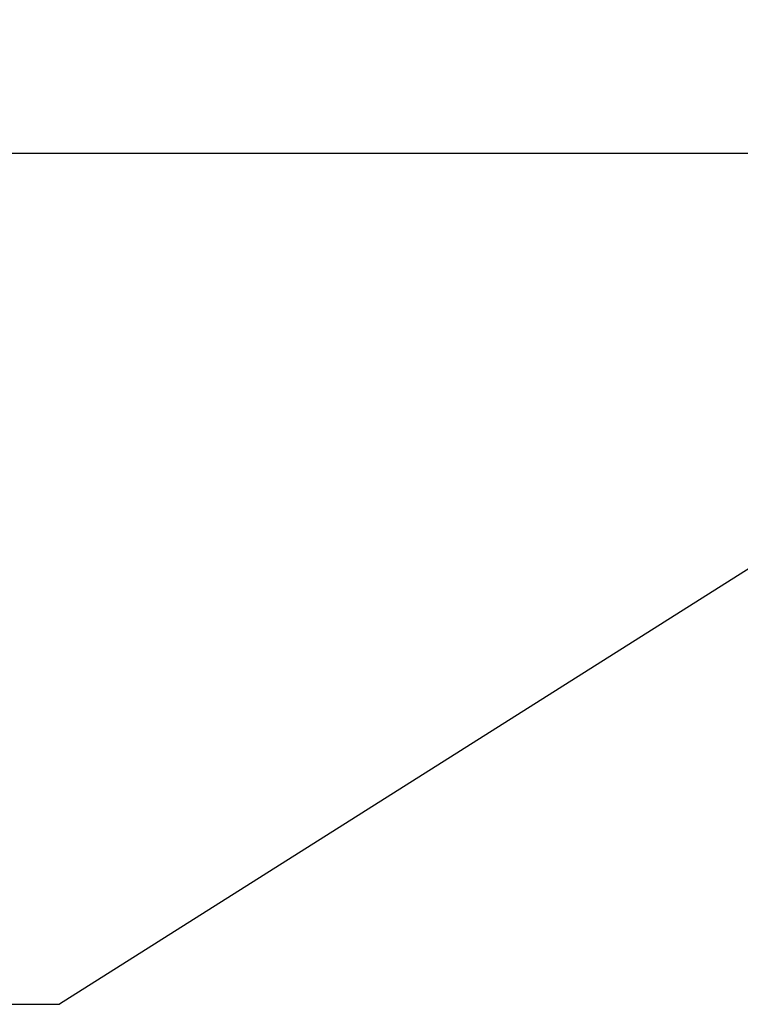
# Model space of a CAD drawing. Extents: x -23964 to 10145, y 8720 to 34538.
# Drawn here: x -1429 to 996, y 10624 to 13938 of the extents above; entities that cross this region are included whole.
import ezdxf

# ---------------------------------------------------------------- set-up
doc = ezdxf.new("R2010")
doc.units = 0
doc.header["$LTSCALE"] = 5
doc.layers.get('0').update_dxf_attribs({"color": 255, "linetype": 'CONTINUOUS'})
doc.layers.get('Defpoints').update_dxf_attribs({"color": 251, "linetype": 'CONTINUOUS'})
doc.layers.add('DIM001', color=255, linetype='CONTINUOUS', lineweight=18)
doc.styles.add('Dim_std', font='simplex.shx', dxfattribs={"width": 0.8, "bigfont": 'extfont.shx'})
doc.dimstyles.new('S1-50', dxfattribs={"dimscale": 50, "dimtxt": 3, "dimasz": 3, "dimexe": 1, "dimexo": 0.6, "dimgap": 1, "dimtad": 3, "dimzin": 9, "dimdsep": 46, "dimtxsty": 'Dim_std', "dimblk1": 'OPEN', "dimblk2": 'OPEN', "dimsah": 1, "dimcen": 0, "dimazin": 2, "dimtfac": 1, "dimtmove": 0, "dimatfit": 0, "dimldrblk": 'OPEN', "dimfxl": 1, "dimtfill": 1, "dimtolj": 1, "dimtzin": 0, "dimarcsym": 0})

# ---------------------------------------------------------------- blocks, each defined once
blk = doc.blocks.new('_OPEN')
at = {"color": 0, "linetype": 'ByBlock'}
for p, q in [((-1, 0.167), (0, 0)), ((0, 0), (-1, -0.167)), ((0, 0), (-1, 0))]:
    blk.add_line(p, q, dxfattribs=at)
blk = doc.blocks.new('*D169')
at = {"layer": 'Defpoints', "color": 0, "ltscale": 0.5, "transparency": 16777216}
for p in [(-2138.9, 21738), (-60.3, 21738), (1110.5, 13488)]:
    blk.add_point(p, dxfattribs=at)
at = {"layer": 'DIM001', "color": 0, "linetype": 'ByBlock', "lineweight": -2, "ltscale": 0.5, "transparency": 16777216}
for p, q in [((-90.3, 21738), (-2188.9, 21738)), ((-2138.9, 13638), (-2138.9, 21588)), ((1080.5, 13488), (-2188.9, 13488))]:
    blk.add_line(p, q, dxfattribs=at)
at = {"layer": 'DIM001', "color": 0, "lineweight": -2, "ltscale": 0.5, "transparency": 16777216, "xscale": 150, "yscale": 150, "zscale": 150}
for p, rotation in [((-2138.9, 21738), 90), ((-2138.9, 13488), 270)]:
    blk.add_blockref('_OPEN', p, dxfattribs=dict(at, rotation=rotation))
at = {"layer": 'DIM001', "color": 0, "ltscale": 0.5, "transparency": 16777216, "insert": (-2303.1, 17613), "char_height": 150, "attachment_point": 5, "rotation": 90, "style": 'Dim_std', "bg_fill": 3, "box_fill_scale": 1.1, "bg_fill_color": 9, "bg_fill_true_color": 13158600, "bg_fill_transparency": 0}
blk.add_mtext('\\A1;(8250)', dxfattribs=at)

msp = doc.modelspace()

# ---------------------------------------------------------------- dimensions: what is measured, and where the dimension line sits
at = {"layer": 'DIM001', "ltscale": 0.5}
dim = msp.add_linear_dim(base=(-2138.851, 21737.9932), p1=(1110.5109, 13487.985), p2=(-60.2539, 21737.9932), angle=90, text='(<>)', dimstyle='S1-50', override={"dimdec": 1, "dimarcsym": 1}, dxfattribs=at)
dim.commit()
dim.dimension.update_dxf_attribs({"geometry": '*D169', "text_midpoint": (-2303.1367, 17612.9891)})

# ---------------------------------------------------------------- leaders
at = {"layer": 'DIM001', "ltscale": 0.5, "annotation_type": 0, "has_hookline": 1, "hookline_direction": 0, "text_width": 1334.8571}
msp.add_leader([(-4699.644, 13191.985), (-2829.3413, 10623.6567), (-2679.3413, 10623.6567)], dimstyle='S1-50', override={"dimarcsym": 1}, dxfattribs=at)
at = {"layer": 'DIM001', "ltscale": 0.5}
msp.add_leader([(2766.3764, 13191.985), (-1294.4842, 10623.6567)], dimstyle='S1-50', dxfattribs=at)

doc.saveas('drawing.dxf')
